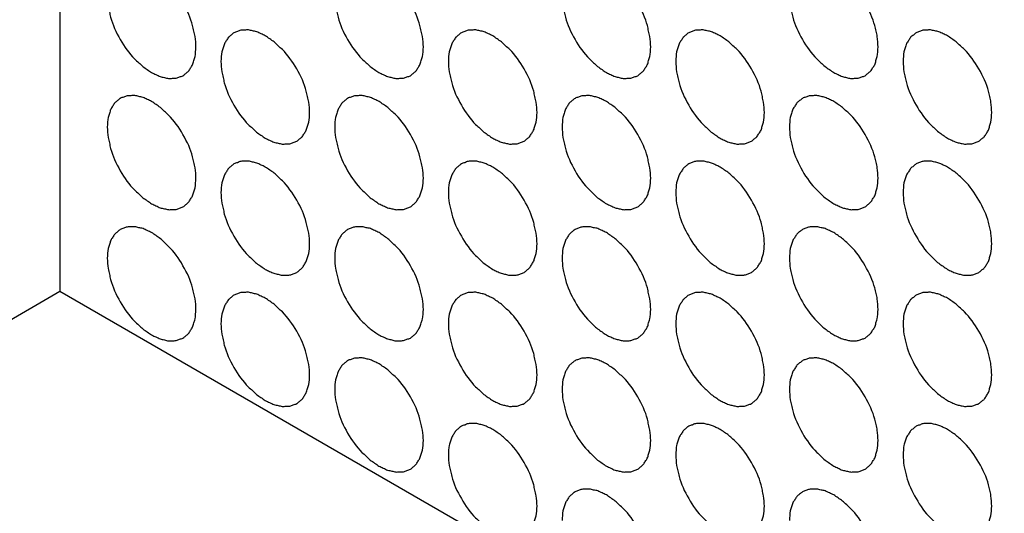
# Model space of a CAD drawing. Units: millimetres. Extents: x 32 to 2369, y 34 to 1524.
# Drawn here: x 1945 to 1976, y 1026 to 1042 of the extents above; entities that cross this region are included whole.
import ezdxf

# ---------------------------------------------------------------- set-up
doc = ezdxf.new("R2010")
doc.units = ezdxf.units.MM
doc.header["$LTSCALE"] = 131.949444
doc.layers.get('0').update_dxf_attribs({"linetype": 'CONTINUOUS'})
doc.layers.add('9_COSMETICS', color=7, linetype='CONTINUOUS')

msp = doc.modelspace()

# ---------------------------------------------------------------- linework, layer by layer
at = {"color": 7, "linetype": 'Continuous'}
for p, q in [((1946.142, 1074.385), (1946.142, 1033.049)), ((1946.142, 1033.049), (1941.595, 1030.423)), ((1997.993, 1003.113), (1946.142, 1033.049))]:
    msp.add_line(p, q, dxfattribs=at)
at = {"layer": '9_COSMETICS', "color": 7, "linetype": 'Continuous'}
for points in [[(1950.443, 1040.784), (1950.434, 1040.893), (1950.437, 1041.052), (1950.374, 1041.288), (1950.307, 1041.633), (1950.05, 1042.178), (1949.714, 1042.662), (1949.448, 1042.894), (1949.321, 1043.027), (1949.18, 1043.109), (1949.041, 1043.221), (1948.906, 1043.268), (1948.768, 1043.347), (1948.64, 1043.361), (1948.504, 1043.408), (1948.389, 1043.386), (1948.262, 1043.399), (1948.161, 1043.342), (1948.044, 1043.319), (1947.968, 1043.231), (1947.87, 1043.174), (1947.817, 1043.058), (1947.74, 1042.969), (1947.712, 1042.829), (1947.646, 1042.671), (1947.65, 1042.502), (1947.641, 1042.401)], [(1957.627, 1040.784), (1957.618, 1040.893), (1957.622, 1041.052), (1957.558, 1041.288), (1957.491, 1041.633), (1957.234, 1042.178), (1956.899, 1042.662), (1956.633, 1042.894), (1956.505, 1043.027), (1956.364, 1043.109), (1956.225, 1043.221), (1956.09, 1043.268), (1955.952, 1043.347), (1955.824, 1043.361), (1955.689, 1043.408), (1955.573, 1043.386), (1955.446, 1043.399), (1955.346, 1043.342), (1955.228, 1043.319), (1955.152, 1043.231), (1955.054, 1043.174), (1955.001, 1043.058), (1954.924, 1042.969), (1954.896, 1042.829), (1954.83, 1042.671), (1954.834, 1042.502), (1954.825, 1042.401)], [(1964.811, 1040.784), (1964.802, 1040.893), (1964.806, 1041.052), (1964.742, 1041.288), (1964.675, 1041.633), (1964.418, 1042.178), (1964.083, 1042.662), (1963.817, 1042.894), (1963.689, 1043.027), (1963.548, 1043.109), (1963.409, 1043.221), (1963.275, 1043.268), (1963.136, 1043.347), (1963.008, 1043.361), (1962.873, 1043.408), (1962.757, 1043.386), (1962.63, 1043.399), (1962.53, 1043.342), (1962.413, 1043.319), (1962.336, 1043.231), (1962.238, 1043.174), (1962.185, 1043.058), (1962.109, 1042.969), (1962.08, 1042.829), (1962.014, 1042.671), (1962.018, 1042.503), (1962.009, 1042.401)], [(1971.995, 1040.784), (1971.986, 1040.894), (1971.99, 1041.053), (1971.927, 1041.288), (1971.859, 1041.633), (1971.602, 1042.178), (1971.267, 1042.662), (1971.001, 1042.894), (1970.873, 1043.027), (1970.732, 1043.109), (1970.594, 1043.221), (1970.459, 1043.268), (1970.32, 1043.348), (1970.193, 1043.361), (1970.057, 1043.408), (1969.942, 1043.386), (1969.815, 1043.399), (1969.714, 1043.342), (1969.597, 1043.319), (1969.52, 1043.231), (1969.423, 1043.174), (1969.369, 1043.058), (1969.293, 1042.969), (1969.264, 1042.829), (1969.199, 1042.671), (1969.203, 1042.503), (1969.193, 1042.401)], [(1947.641, 1042.401), (1947.65, 1042.291), (1947.646, 1042.132), (1947.709, 1041.897), (1947.777, 1041.552), (1948.034, 1041.007), (1948.369, 1040.522), (1948.635, 1040.291), (1948.762, 1040.158), (1948.904, 1040.075), (1949.042, 1039.964), (1949.177, 1039.917), (1949.315, 1039.837), (1949.443, 1039.824), (1949.579, 1039.777), (1949.694, 1039.799), (1949.821, 1039.786), (1949.922, 1039.843), (1950.039, 1039.866), (1950.115, 1039.954), (1950.213, 1040.01), (1950.267, 1040.127), (1950.343, 1040.215), (1950.371, 1040.355), (1950.437, 1040.514), (1950.433, 1040.682), (1950.443, 1040.784)], [(1954.825, 1042.401), (1954.834, 1042.291), (1954.83, 1042.132), (1954.893, 1041.897), (1954.961, 1041.552), (1955.218, 1041.007), (1955.553, 1040.522), (1955.819, 1040.291), (1955.947, 1040.158), (1956.088, 1040.075), (1956.226, 1039.964), (1956.361, 1039.917), (1956.5, 1039.837), (1956.628, 1039.824), (1956.763, 1039.777), (1956.878, 1039.799), (1957.006, 1039.786), (1957.106, 1039.843), (1957.223, 1039.866), (1957.3, 1039.954), (1957.397, 1040.01), (1957.451, 1040.127), (1957.527, 1040.215), (1957.556, 1040.355), (1957.621, 1040.514), (1957.618, 1040.682), (1957.627, 1040.784)], [(1962.009, 1042.401), (1962.018, 1042.291), (1962.014, 1042.132), (1962.078, 1041.897), (1962.145, 1041.552), (1962.402, 1041.007), (1962.737, 1040.522), (1963.003, 1040.291), (1963.131, 1040.158), (1963.272, 1040.075), (1963.411, 1039.964), (1963.545, 1039.917), (1963.684, 1039.837), (1963.812, 1039.824), (1963.947, 1039.777), (1964.063, 1039.799), (1964.19, 1039.786), (1964.29, 1039.843), (1964.407, 1039.866), (1964.484, 1039.954), (1964.582, 1040.011), (1964.635, 1040.127), (1964.711, 1040.216), (1964.74, 1040.355), (1964.806, 1040.514), (1964.802, 1040.682), (1964.811, 1040.784)], [(1969.193, 1042.401), (1969.202, 1042.291), (1969.198, 1042.132), (1969.262, 1041.897), (1969.329, 1041.552), (1969.586, 1041.007), (1969.921, 1040.523), (1970.188, 1040.291), (1970.315, 1040.158), (1970.456, 1040.076), (1970.595, 1039.964), (1970.73, 1039.917), (1970.868, 1039.837), (1970.996, 1039.824), (1971.131, 1039.777), (1971.247, 1039.799), (1971.374, 1039.786), (1971.474, 1039.843), (1971.592, 1039.866), (1971.668, 1039.954), (1971.766, 1040.011), (1971.819, 1040.127), (1971.896, 1040.216), (1971.924, 1040.356), (1971.99, 1040.514), (1971.986, 1040.682), (1971.995, 1040.784)], [(1954.035, 1038.71), (1954.026, 1038.819), (1954.029, 1038.978), (1953.966, 1039.214), (1953.899, 1039.559), (1953.642, 1040.104), (1953.307, 1040.588), (1953.04, 1040.82), (1952.913, 1040.953), (1952.772, 1041.035), (1952.633, 1041.147), (1952.498, 1041.194), (1952.36, 1041.273), (1952.232, 1041.287), (1952.097, 1041.334), (1951.981, 1041.312), (1951.854, 1041.325), (1951.754, 1041.268), (1951.636, 1041.245), (1951.56, 1041.157), (1951.462, 1041.1), (1951.409, 1040.984), (1951.332, 1040.895), (1951.304, 1040.755), (1951.238, 1040.597), (1951.242, 1040.429), (1951.233, 1040.327)], [(1961.219, 1038.71), (1961.21, 1038.82), (1961.214, 1038.978), (1961.15, 1039.214), (1961.083, 1039.559), (1960.826, 1040.104), (1960.491, 1040.588), (1960.225, 1040.82), (1960.097, 1040.953), (1959.956, 1041.035), (1959.817, 1041.147), (1959.682, 1041.194), (1959.544, 1041.274), (1959.416, 1041.287), (1959.281, 1041.334), (1959.165, 1041.312), (1959.038, 1041.325), (1958.938, 1041.268), (1958.82, 1041.245), (1958.744, 1041.157), (1958.646, 1041.1), (1958.593, 1040.984), (1958.517, 1040.895), (1958.488, 1040.755), (1958.422, 1040.597), (1958.426, 1040.429), (1958.417, 1040.327)], [(1968.403, 1038.71), (1968.394, 1038.82), (1968.398, 1038.979), (1968.335, 1039.214), (1968.267, 1039.559), (1968.01, 1040.104), (1967.675, 1040.588), (1967.409, 1040.82), (1967.281, 1040.953), (1967.14, 1041.036), (1967.001, 1041.147), (1966.867, 1041.194), (1966.728, 1041.274), (1966.6, 1041.287), (1966.465, 1041.334), (1966.35, 1041.312), (1966.222, 1041.325), (1966.122, 1041.268), (1966.005, 1041.245), (1965.928, 1041.157), (1965.831, 1041.1), (1965.777, 1040.984), (1965.701, 1040.895), (1965.672, 1040.756), (1965.606, 1040.597), (1965.61, 1040.429), (1965.601, 1040.327)], [(1975.587, 1038.71), (1975.578, 1038.82), (1975.582, 1038.979), (1975.519, 1039.214), (1975.451, 1039.559), (1975.194, 1040.104), (1974.859, 1040.589), (1974.593, 1040.82), (1974.465, 1040.953), (1974.324, 1041.036), (1974.186, 1041.147), (1974.051, 1041.194), (1973.912, 1041.274), (1973.785, 1041.287), (1973.649, 1041.334), (1973.534, 1041.312), (1973.407, 1041.325), (1973.306, 1041.268), (1973.189, 1041.245), (1973.113, 1041.157), (1973.015, 1041.101), (1972.961, 1040.984), (1972.885, 1040.896), (1972.856, 1040.756), (1972.791, 1040.597), (1972.795, 1040.429), (1972.785, 1040.327)], [(1951.233, 1040.327), (1951.242, 1040.217), (1951.238, 1040.058), (1951.301, 1039.823), (1951.369, 1039.478), (1951.626, 1038.933), (1951.961, 1038.448), (1952.227, 1038.217), (1952.355, 1038.084), (1952.496, 1038.001), (1952.634, 1037.89), (1952.769, 1037.843), (1952.908, 1037.763), (1953.035, 1037.75), (1953.171, 1037.703), (1953.286, 1037.725), (1953.413, 1037.712), (1953.514, 1037.769), (1953.631, 1037.792), (1953.708, 1037.88), (1953.805, 1037.937), (1953.859, 1038.053), (1953.935, 1038.142), (1953.964, 1038.281), (1954.029, 1038.44), (1954.025, 1038.608), (1954.035, 1038.71)], [(1958.417, 1040.327), (1958.426, 1040.217), (1958.422, 1040.058), (1958.485, 1039.823), (1958.553, 1039.478), (1958.81, 1038.933), (1959.145, 1038.449), (1959.411, 1038.217), (1959.539, 1038.084), (1959.68, 1038.002), (1959.819, 1037.89), (1959.953, 1037.843), (1960.092, 1037.763), (1960.22, 1037.75), (1960.355, 1037.703), (1960.471, 1037.725), (1960.598, 1037.712), (1960.698, 1037.769), (1960.815, 1037.792), (1960.892, 1037.88), (1960.989, 1037.937), (1961.043, 1038.053), (1961.119, 1038.142), (1961.148, 1038.282), (1961.214, 1038.44), (1961.21, 1038.608), (1961.219, 1038.71)], [(1965.601, 1040.327), (1965.61, 1040.218), (1965.606, 1040.059), (1965.67, 1039.823), (1965.737, 1039.478), (1965.994, 1038.933), (1966.329, 1038.449), (1966.595, 1038.217), (1966.723, 1038.084), (1966.864, 1038.002), (1967.003, 1037.89), (1967.138, 1037.843), (1967.276, 1037.764), (1967.404, 1037.75), (1967.539, 1037.703), (1967.655, 1037.725), (1967.782, 1037.712), (1967.882, 1037.769), (1968, 1037.792), (1968.076, 1037.88), (1968.174, 1037.937), (1968.227, 1038.053), (1968.303, 1038.142), (1968.332, 1038.282), (1968.398, 1038.44), (1968.394, 1038.608), (1968.403, 1038.71)], [(1972.785, 1040.327), (1972.794, 1040.218), (1972.791, 1040.059), (1972.854, 1039.823), (1972.921, 1039.478), (1973.178, 1038.933), (1973.513, 1038.449), (1973.78, 1038.217), (1973.907, 1038.084), (1974.048, 1038.002), (1974.187, 1037.89), (1974.322, 1037.843), (1974.46, 1037.764), (1974.588, 1037.75), (1974.724, 1037.703), (1974.839, 1037.725), (1974.966, 1037.712), (1975.066, 1037.769), (1975.184, 1037.792), (1975.26, 1037.88), (1975.358, 1037.937), (1975.411, 1038.053), (1975.488, 1038.142), (1975.516, 1038.282), (1975.582, 1038.44), (1975.578, 1038.609), (1975.587, 1038.71)], [(1950.443, 1036.636), (1950.434, 1036.746), (1950.437, 1036.904), (1950.374, 1037.14), (1950.307, 1037.485), (1950.05, 1038.03), (1949.714, 1038.514), (1949.448, 1038.746), (1949.321, 1038.879), (1949.18, 1038.961), (1949.041, 1039.073), (1948.906, 1039.12), (1948.768, 1039.2), (1948.64, 1039.213), (1948.504, 1039.26), (1948.389, 1039.238), (1948.262, 1039.251), (1948.161, 1039.194), (1948.044, 1039.171), (1947.968, 1039.083), (1947.87, 1039.026), (1947.817, 1038.91), (1947.74, 1038.821), (1947.712, 1038.681), (1947.646, 1038.523), (1947.65, 1038.355), (1947.641, 1038.253)], [(1957.627, 1036.636), (1957.618, 1036.746), (1957.622, 1036.905), (1957.558, 1037.14), (1957.491, 1037.485), (1957.234, 1038.03), (1956.899, 1038.514), (1956.633, 1038.746), (1956.505, 1038.879), (1956.364, 1038.962), (1956.225, 1039.073), (1956.09, 1039.12), (1955.952, 1039.2), (1955.824, 1039.213), (1955.689, 1039.26), (1955.573, 1039.238), (1955.446, 1039.251), (1955.346, 1039.194), (1955.228, 1039.171), (1955.152, 1039.083), (1955.054, 1039.026), (1955.001, 1038.91), (1954.924, 1038.821), (1954.896, 1038.682), (1954.83, 1038.523), (1954.834, 1038.355), (1954.825, 1038.253)], [(1964.811, 1036.636), (1964.802, 1036.746), (1964.806, 1036.905), (1964.742, 1037.14), (1964.675, 1037.485), (1964.418, 1038.03), (1964.083, 1038.515), (1963.817, 1038.746), (1963.689, 1038.879), (1963.548, 1038.962), (1963.409, 1039.073), (1963.275, 1039.12), (1963.136, 1039.2), (1963.008, 1039.213), (1962.873, 1039.26), (1962.757, 1039.238), (1962.63, 1039.251), (1962.53, 1039.194), (1962.413, 1039.171), (1962.336, 1039.083), (1962.238, 1039.027), (1962.185, 1038.91), (1962.109, 1038.822), (1962.08, 1038.682), (1962.014, 1038.523), (1962.018, 1038.355), (1962.009, 1038.253)], [(1971.995, 1036.636), (1971.986, 1036.746), (1971.99, 1036.905), (1971.927, 1037.14), (1971.859, 1037.485), (1971.602, 1038.03), (1971.267, 1038.515), (1971.001, 1038.746), (1970.873, 1038.879), (1970.732, 1038.962), (1970.594, 1039.073), (1970.459, 1039.12), (1970.32, 1039.2), (1970.193, 1039.213), (1970.057, 1039.26), (1969.942, 1039.238), (1969.815, 1039.251), (1969.714, 1039.194), (1969.597, 1039.171), (1969.52, 1039.083), (1969.423, 1039.027), (1969.369, 1038.91), (1969.293, 1038.822), (1969.264, 1038.682), (1969.199, 1038.523), (1969.203, 1038.355), (1969.193, 1038.253)], [(1947.641, 1038.253), (1947.65, 1038.143), (1947.646, 1037.984), (1947.709, 1037.749), (1947.777, 1037.404), (1948.034, 1036.859), (1948.369, 1036.375), (1948.635, 1036.143), (1948.762, 1036.01), (1948.904, 1035.928), (1949.042, 1035.816), (1949.177, 1035.769), (1949.315, 1035.689), (1949.443, 1035.676), (1949.579, 1035.629), (1949.694, 1035.651), (1949.821, 1035.638), (1949.922, 1035.695), (1950.039, 1035.718), (1950.115, 1035.806), (1950.213, 1035.863), (1950.267, 1035.979), (1950.343, 1036.068), (1950.371, 1036.208), (1950.437, 1036.366), (1950.433, 1036.534), (1950.443, 1036.636)], [(1954.825, 1038.253), (1954.834, 1038.144), (1954.83, 1037.985), (1954.893, 1037.749), (1954.961, 1037.404), (1955.218, 1036.859), (1955.553, 1036.375), (1955.819, 1036.143), (1955.947, 1036.01), (1956.088, 1035.928), (1956.226, 1035.816), (1956.361, 1035.769), (1956.5, 1035.69), (1956.628, 1035.676), (1956.763, 1035.629), (1956.878, 1035.651), (1957.006, 1035.638), (1957.106, 1035.695), (1957.223, 1035.718), (1957.3, 1035.806), (1957.397, 1035.863), (1957.451, 1035.979), (1957.527, 1036.068), (1957.556, 1036.208), (1957.621, 1036.366), (1957.618, 1036.534), (1957.627, 1036.636)], [(1962.009, 1038.253), (1962.018, 1038.144), (1962.014, 1037.985), (1962.078, 1037.749), (1962.145, 1037.404), (1962.402, 1036.859), (1962.737, 1036.375), (1963.003, 1036.143), (1963.131, 1036.01), (1963.272, 1035.928), (1963.411, 1035.816), (1963.545, 1035.769), (1963.684, 1035.69), (1963.812, 1035.676), (1963.947, 1035.629), (1964.063, 1035.651), (1964.19, 1035.638), (1964.29, 1035.695), (1964.407, 1035.718), (1964.484, 1035.806), (1964.582, 1035.863), (1964.635, 1035.979), (1964.711, 1036.068), (1964.74, 1036.208), (1964.806, 1036.366), (1964.802, 1036.535), (1964.811, 1036.636)], [(1969.193, 1038.253), (1969.202, 1038.144), (1969.198, 1037.985), (1969.262, 1037.749), (1969.329, 1037.404), (1969.586, 1036.859), (1969.921, 1036.375), (1970.188, 1036.143), (1970.315, 1036.01), (1970.456, 1035.928), (1970.595, 1035.816), (1970.73, 1035.769), (1970.868, 1035.69), (1970.996, 1035.676), (1971.131, 1035.629), (1971.247, 1035.651), (1971.374, 1035.638), (1971.474, 1035.695), (1971.592, 1035.718), (1971.668, 1035.806), (1971.766, 1035.863), (1971.819, 1035.979), (1971.896, 1036.068), (1971.924, 1036.208), (1971.99, 1036.366), (1971.986, 1036.535), (1971.995, 1036.636)], [(1954.035, 1034.562), (1954.026, 1034.672), (1954.029, 1034.831), (1953.966, 1035.066), (1953.899, 1035.411), (1953.642, 1035.956), (1953.307, 1036.441), (1953.04, 1036.672), (1952.913, 1036.805), (1952.772, 1036.888), (1952.633, 1036.999), (1952.498, 1037.046), (1952.36, 1037.126), (1952.232, 1037.139), (1952.097, 1037.186), (1951.981, 1037.164), (1951.854, 1037.177), (1951.754, 1037.12), (1951.636, 1037.097), (1951.56, 1037.009), (1951.462, 1036.953), (1951.409, 1036.836), (1951.332, 1036.748), (1951.304, 1036.608), (1951.238, 1036.449), (1951.242, 1036.281), (1951.233, 1036.179)], [(1961.219, 1034.562), (1961.21, 1034.672), (1961.214, 1034.831), (1961.15, 1035.066), (1961.083, 1035.411), (1960.826, 1035.956), (1960.491, 1036.441), (1960.225, 1036.672), (1960.097, 1036.805), (1959.956, 1036.888), (1959.817, 1036.999), (1959.682, 1037.046), (1959.544, 1037.126), (1959.416, 1037.139), (1959.281, 1037.186), (1959.165, 1037.164), (1959.038, 1037.177), (1958.938, 1037.12), (1958.82, 1037.097), (1958.744, 1037.009), (1958.646, 1036.953), (1958.593, 1036.836), (1958.517, 1036.748), (1958.488, 1036.608), (1958.422, 1036.449), (1958.426, 1036.281), (1958.417, 1036.179)], [(1968.403, 1034.562), (1968.394, 1034.672), (1968.398, 1034.831), (1968.335, 1035.066), (1968.267, 1035.412), (1968.01, 1035.956), (1967.675, 1036.441), (1967.409, 1036.672), (1967.281, 1036.805), (1967.14, 1036.888), (1967.001, 1036.999), (1966.867, 1037.046), (1966.728, 1037.126), (1966.6, 1037.139), (1966.465, 1037.186), (1966.35, 1037.164), (1966.222, 1037.177), (1966.122, 1037.121), (1966.005, 1037.097), (1965.928, 1037.009), (1965.831, 1036.953), (1965.777, 1036.836), (1965.701, 1036.748), (1965.672, 1036.608), (1965.606, 1036.449), (1965.61, 1036.281), (1965.601, 1036.18)], [(1975.587, 1034.562), (1975.578, 1034.672), (1975.582, 1034.831), (1975.519, 1035.066), (1975.451, 1035.412), (1975.194, 1035.956), (1974.859, 1036.441), (1974.593, 1036.672), (1974.465, 1036.805), (1974.324, 1036.888), (1974.186, 1036.999), (1974.051, 1037.046), (1973.912, 1037.126), (1973.785, 1037.139), (1973.649, 1037.186), (1973.534, 1037.164), (1973.407, 1037.177), (1973.306, 1037.121), (1973.189, 1037.097), (1973.113, 1037.01), (1973.015, 1036.953), (1972.961, 1036.836), (1972.885, 1036.748), (1972.856, 1036.608), (1972.791, 1036.449), (1972.795, 1036.281), (1972.785, 1036.18)], [(1951.233, 1036.179), (1951.242, 1036.07), (1951.238, 1035.911), (1951.301, 1035.675), (1951.369, 1035.33), (1951.626, 1034.785), (1951.961, 1034.301), (1952.227, 1034.069), (1952.355, 1033.936), (1952.496, 1033.854), (1952.634, 1033.742), (1952.769, 1033.695), (1952.908, 1033.616), (1953.035, 1033.602), (1953.171, 1033.555), (1953.286, 1033.577), (1953.413, 1033.564), (1953.514, 1033.621), (1953.631, 1033.644), (1953.708, 1033.732), (1953.805, 1033.789), (1953.859, 1033.905), (1953.935, 1033.994), (1953.964, 1034.134), (1954.029, 1034.292), (1954.025, 1034.461), (1954.035, 1034.562)], [(1958.417, 1036.179), (1958.426, 1036.07), (1958.422, 1035.911), (1958.485, 1035.675), (1958.553, 1035.33), (1958.81, 1034.785), (1959.145, 1034.301), (1959.411, 1034.069), (1959.539, 1033.936), (1959.68, 1033.854), (1959.819, 1033.742), (1959.953, 1033.695), (1960.092, 1033.616), (1960.22, 1033.602), (1960.355, 1033.555), (1960.471, 1033.577), (1960.598, 1033.564), (1960.698, 1033.621), (1960.815, 1033.644), (1960.892, 1033.732), (1960.989, 1033.789), (1961.043, 1033.905), (1961.119, 1033.994), (1961.148, 1034.134), (1961.214, 1034.292), (1961.21, 1034.461), (1961.219, 1034.562)], [(1965.601, 1036.18), (1965.61, 1036.07), (1965.606, 1035.911), (1965.67, 1035.675), (1965.737, 1035.33), (1965.994, 1034.786), (1966.329, 1034.301), (1966.595, 1034.069), (1966.723, 1033.937), (1966.864, 1033.854), (1967.003, 1033.742), (1967.138, 1033.695), (1967.276, 1033.616), (1967.404, 1033.602), (1967.539, 1033.555), (1967.655, 1033.577), (1967.782, 1033.564), (1967.882, 1033.621), (1968, 1033.644), (1968.076, 1033.732), (1968.174, 1033.789), (1968.227, 1033.905), (1968.303, 1033.994), (1968.332, 1034.134), (1968.398, 1034.292), (1968.394, 1034.461), (1968.403, 1034.562)], [(1972.785, 1036.18), (1972.794, 1036.07), (1972.791, 1035.911), (1972.854, 1035.675), (1972.921, 1035.33), (1973.178, 1034.786), (1973.513, 1034.301), (1973.78, 1034.069), (1973.907, 1033.937), (1974.048, 1033.854), (1974.187, 1033.742), (1974.322, 1033.695), (1974.46, 1033.616), (1974.588, 1033.603), (1974.724, 1033.556), (1974.839, 1033.577), (1974.966, 1033.564), (1975.066, 1033.621), (1975.184, 1033.644), (1975.26, 1033.732), (1975.358, 1033.789), (1975.411, 1033.905), (1975.488, 1033.994), (1975.516, 1034.134), (1975.582, 1034.292), (1975.578, 1034.461), (1975.587, 1034.562)], [(1950.443, 1032.488), (1950.434, 1032.598), (1950.437, 1032.757), (1950.374, 1032.992), (1950.307, 1033.337), (1950.05, 1033.882), (1949.714, 1034.367), (1949.448, 1034.598), (1949.321, 1034.731), (1949.18, 1034.814), (1949.041, 1034.925), (1948.906, 1034.972), (1948.768, 1035.052), (1948.64, 1035.065), (1948.504, 1035.112), (1948.389, 1035.09), (1948.262, 1035.103), (1948.161, 1035.046), (1948.044, 1035.023), (1947.968, 1034.935), (1947.87, 1034.879), (1947.817, 1034.762), (1947.74, 1034.674), (1947.712, 1034.534), (1947.646, 1034.375), (1947.65, 1034.207), (1947.641, 1034.105)], [(1957.627, 1032.488), (1957.618, 1032.598), (1957.622, 1032.757), (1957.558, 1032.992), (1957.491, 1033.338), (1957.234, 1033.882), (1956.899, 1034.367), (1956.633, 1034.598), (1956.505, 1034.731), (1956.364, 1034.814), (1956.225, 1034.925), (1956.09, 1034.972), (1955.952, 1035.052), (1955.824, 1035.065), (1955.689, 1035.112), (1955.573, 1035.09), (1955.446, 1035.103), (1955.346, 1035.047), (1955.228, 1035.023), (1955.152, 1034.935), (1955.054, 1034.879), (1955.001, 1034.762), (1954.924, 1034.674), (1954.896, 1034.534), (1954.83, 1034.375), (1954.834, 1034.207), (1954.825, 1034.106)], [(1964.811, 1032.488), (1964.802, 1032.598), (1964.806, 1032.757), (1964.742, 1032.992), (1964.675, 1033.338), (1964.418, 1033.882), (1964.083, 1034.367), (1963.817, 1034.598), (1963.689, 1034.731), (1963.548, 1034.814), (1963.409, 1034.925), (1963.275, 1034.972), (1963.136, 1035.052), (1963.008, 1035.065), (1962.873, 1035.112), (1962.757, 1035.09), (1962.63, 1035.103), (1962.53, 1035.047), (1962.413, 1035.023), (1962.336, 1034.936), (1962.238, 1034.879), (1962.185, 1034.762), (1962.109, 1034.674), (1962.08, 1034.534), (1962.014, 1034.375), (1962.018, 1034.207), (1962.009, 1034.106)], [(1971.995, 1032.488), (1971.986, 1032.598), (1971.99, 1032.757), (1971.927, 1032.992), (1971.859, 1033.338), (1971.602, 1033.882), (1971.267, 1034.367), (1971.001, 1034.598), (1970.873, 1034.731), (1970.732, 1034.814), (1970.594, 1034.925), (1970.459, 1034.972), (1970.32, 1035.052), (1970.193, 1035.065), (1970.057, 1035.112), (1969.942, 1035.09), (1969.815, 1035.103), (1969.714, 1035.047), (1969.597, 1035.023), (1969.52, 1034.936), (1969.423, 1034.879), (1969.369, 1034.762), (1969.293, 1034.674), (1969.264, 1034.534), (1969.199, 1034.375), (1969.203, 1034.207), (1969.193, 1034.106)], [(1947.641, 1034.105), (1947.65, 1033.996), (1947.646, 1033.837), (1947.709, 1033.601), (1947.777, 1033.256), (1948.034, 1032.711), (1948.369, 1032.227), (1948.635, 1031.995), (1948.762, 1031.862), (1948.904, 1031.78), (1949.042, 1031.668), (1949.177, 1031.621), (1949.315, 1031.542), (1949.443, 1031.528), (1949.579, 1031.481), (1949.694, 1031.503), (1949.821, 1031.49), (1949.922, 1031.547), (1950.039, 1031.57), (1950.115, 1031.658), (1950.213, 1031.715), (1950.267, 1031.831), (1950.343, 1031.92), (1950.371, 1032.06), (1950.437, 1032.218), (1950.433, 1032.387), (1950.443, 1032.488)], [(1954.825, 1034.106), (1954.834, 1033.996), (1954.83, 1033.837), (1954.893, 1033.601), (1954.961, 1033.256), (1955.218, 1032.712), (1955.553, 1032.227), (1955.819, 1031.995), (1955.947, 1031.863), (1956.088, 1031.78), (1956.226, 1031.668), (1956.361, 1031.621), (1956.5, 1031.542), (1956.628, 1031.528), (1956.763, 1031.481), (1956.878, 1031.503), (1957.006, 1031.49), (1957.106, 1031.547), (1957.223, 1031.57), (1957.3, 1031.658), (1957.397, 1031.715), (1957.451, 1031.831), (1957.527, 1031.92), (1957.556, 1032.06), (1957.621, 1032.218), (1957.618, 1032.387), (1957.627, 1032.488)], [(1962.009, 1034.106), (1962.018, 1033.996), (1962.014, 1033.837), (1962.078, 1033.601), (1962.145, 1033.256), (1962.402, 1032.712), (1962.737, 1032.227), (1963.003, 1031.995), (1963.131, 1031.863), (1963.272, 1031.78), (1963.411, 1031.668), (1963.545, 1031.621), (1963.684, 1031.542), (1963.812, 1031.529), (1963.947, 1031.482), (1964.063, 1031.503), (1964.19, 1031.49), (1964.29, 1031.547), (1964.407, 1031.57), (1964.484, 1031.658), (1964.582, 1031.715), (1964.635, 1031.831), (1964.711, 1031.92), (1964.74, 1032.06), (1964.806, 1032.218), (1964.802, 1032.387), (1964.811, 1032.488)], [(1969.193, 1034.106), (1969.202, 1033.996), (1969.198, 1033.837), (1969.262, 1033.601), (1969.329, 1033.256), (1969.586, 1032.712), (1969.921, 1032.227), (1970.188, 1031.995), (1970.315, 1031.863), (1970.456, 1031.78), (1970.595, 1031.668), (1970.73, 1031.622), (1970.868, 1031.542), (1970.996, 1031.529), (1971.131, 1031.482), (1971.247, 1031.503), (1971.374, 1031.49), (1971.474, 1031.547), (1971.592, 1031.57), (1971.668, 1031.658), (1971.766, 1031.715), (1971.819, 1031.831), (1971.896, 1031.92), (1971.924, 1032.06), (1971.99, 1032.218), (1971.986, 1032.387), (1971.995, 1032.488)], [(1954.035, 1030.414), (1954.026, 1030.524), (1954.029, 1030.683), (1953.966, 1030.918), (1953.899, 1031.264), (1953.642, 1031.808), (1953.307, 1032.293), (1953.04, 1032.524), (1952.913, 1032.657), (1952.772, 1032.74), (1952.633, 1032.851), (1952.498, 1032.898), (1952.36, 1032.978), (1952.232, 1032.991), (1952.097, 1033.038), (1951.981, 1033.016), (1951.854, 1033.029), (1951.754, 1032.973), (1951.636, 1032.949), (1951.56, 1032.862), (1951.462, 1032.805), (1951.409, 1032.688), (1951.332, 1032.6), (1951.304, 1032.46), (1951.238, 1032.301), (1951.242, 1032.133), (1951.233, 1032.032)], [(1961.219, 1030.414), (1961.21, 1030.524), (1961.214, 1030.683), (1961.15, 1030.918), (1961.083, 1031.264), (1960.826, 1031.808), (1960.491, 1032.293), (1960.225, 1032.524), (1960.097, 1032.657), (1959.956, 1032.74), (1959.817, 1032.851), (1959.682, 1032.898), (1959.544, 1032.978), (1959.416, 1032.991), (1959.281, 1033.038), (1959.165, 1033.016), (1959.038, 1033.029), (1958.938, 1032.973), (1958.82, 1032.949), (1958.744, 1032.862), (1958.646, 1032.805), (1958.593, 1032.688), (1958.517, 1032.6), (1958.488, 1032.46), (1958.422, 1032.301), (1958.426, 1032.133), (1958.417, 1032.032)], [(1968.403, 1030.414), (1968.394, 1030.524), (1968.398, 1030.683), (1968.335, 1030.918), (1968.267, 1031.264), (1968.01, 1031.808), (1967.675, 1032.293), (1967.409, 1032.524), (1967.281, 1032.657), (1967.14, 1032.74), (1967.001, 1032.851), (1966.867, 1032.898), (1966.728, 1032.978), (1966.6, 1032.991), (1966.465, 1033.038), (1966.35, 1033.017), (1966.222, 1033.03), (1966.122, 1032.973), (1966.005, 1032.949), (1965.928, 1032.862), (1965.831, 1032.805), (1965.777, 1032.688), (1965.701, 1032.6), (1965.672, 1032.46), (1965.606, 1032.301), (1965.61, 1032.133), (1965.601, 1032.032)], [(1975.587, 1030.414), (1975.578, 1030.524), (1975.582, 1030.683), (1975.519, 1030.918), (1975.451, 1031.264), (1975.194, 1031.808), (1974.859, 1032.293), (1974.593, 1032.524), (1974.465, 1032.657), (1974.324, 1032.74), (1974.186, 1032.851), (1974.051, 1032.898), (1973.912, 1032.978), (1973.785, 1032.991), (1973.649, 1033.038), (1973.534, 1033.017), (1973.407, 1033.03), (1973.306, 1032.973), (1973.189, 1032.95), (1973.113, 1032.862), (1973.015, 1032.805), (1972.961, 1032.689), (1972.885, 1032.6), (1972.856, 1032.46), (1972.791, 1032.301), (1972.795, 1032.133), (1972.785, 1032.032)], [(1951.233, 1032.032), (1951.242, 1031.922), (1951.238, 1031.763), (1951.301, 1031.527), (1951.369, 1031.182), (1951.626, 1030.638), (1951.961, 1030.153), (1952.227, 1029.921), (1952.355, 1029.789), (1952.496, 1029.706), (1952.634, 1029.594), (1952.769, 1029.547), (1952.908, 1029.468), (1953.035, 1029.455), (1953.171, 1029.408), (1953.286, 1029.429), (1953.413, 1029.416), (1953.514, 1029.473), (1953.631, 1029.496), (1953.708, 1029.584), (1953.805, 1029.641), (1953.859, 1029.757), (1953.935, 1029.846), (1953.964, 1029.986), (1954.029, 1030.144), (1954.025, 1030.313), (1954.035, 1030.414)], [(1958.417, 1032.032), (1958.426, 1031.922), (1958.422, 1031.763), (1958.485, 1031.527), (1958.553, 1031.182), (1958.81, 1030.638), (1959.145, 1030.153), (1959.411, 1029.921), (1959.539, 1029.789), (1959.68, 1029.706), (1959.819, 1029.594), (1959.953, 1029.548), (1960.092, 1029.468), (1960.22, 1029.455), (1960.355, 1029.408), (1960.471, 1029.429), (1960.598, 1029.416), (1960.698, 1029.473), (1960.815, 1029.496), (1960.892, 1029.584), (1960.989, 1029.641), (1961.043, 1029.757), (1961.119, 1029.846), (1961.148, 1029.986), (1961.214, 1030.144), (1961.21, 1030.313), (1961.219, 1030.414)], [(1965.601, 1032.032), (1965.61, 1031.922), (1965.606, 1031.763), (1965.67, 1031.528), (1965.737, 1031.182), (1965.994, 1030.638), (1966.329, 1030.153), (1966.595, 1029.922), (1966.723, 1029.789), (1966.864, 1029.706), (1967.003, 1029.595), (1967.138, 1029.548), (1967.276, 1029.468), (1967.404, 1029.455), (1967.539, 1029.408), (1967.655, 1029.429), (1967.782, 1029.416), (1967.882, 1029.473), (1968, 1029.496), (1968.076, 1029.584), (1968.174, 1029.641), (1968.227, 1029.757), (1968.303, 1029.846), (1968.332, 1029.986), (1968.398, 1030.144), (1968.394, 1030.313), (1968.403, 1030.414)], [(1972.785, 1032.032), (1972.794, 1031.922), (1972.791, 1031.763), (1972.854, 1031.528), (1972.921, 1031.182), (1973.178, 1030.638), (1973.513, 1030.153), (1973.78, 1029.922), (1973.907, 1029.789), (1974.048, 1029.706), (1974.187, 1029.595), (1974.322, 1029.548), (1974.46, 1029.468), (1974.588, 1029.455), (1974.724, 1029.408), (1974.839, 1029.429), (1974.966, 1029.416), (1975.066, 1029.473), (1975.184, 1029.496), (1975.26, 1029.584), (1975.358, 1029.641), (1975.411, 1029.757), (1975.488, 1029.846), (1975.516, 1029.986), (1975.582, 1030.144), (1975.578, 1030.313), (1975.587, 1030.414)], [(1957.627, 1028.34), (1957.618, 1028.45), (1957.622, 1028.609), (1957.558, 1028.844), (1957.491, 1029.19), (1957.234, 1029.734), (1956.899, 1030.219), (1956.633, 1030.45), (1956.505, 1030.583), (1956.364, 1030.666), (1956.225, 1030.777), (1956.09, 1030.824), (1955.952, 1030.904), (1955.824, 1030.917), (1955.689, 1030.964), (1955.573, 1030.943), (1955.446, 1030.956), (1955.346, 1030.899), (1955.228, 1030.875), (1955.152, 1030.788), (1955.054, 1030.731), (1955.001, 1030.614), (1954.924, 1030.526), (1954.896, 1030.386), (1954.83, 1030.227), (1954.834, 1030.059), (1954.825, 1029.958)], [(1964.811, 1028.34), (1964.802, 1028.45), (1964.806, 1028.609), (1964.742, 1028.844), (1964.675, 1029.19), (1964.418, 1029.734), (1964.083, 1030.219), (1963.817, 1030.45), (1963.689, 1030.583), (1963.548, 1030.666), (1963.409, 1030.777), (1963.275, 1030.824), (1963.136, 1030.904), (1963.008, 1030.917), (1962.873, 1030.964), (1962.757, 1030.943), (1962.63, 1030.956), (1962.53, 1030.899), (1962.413, 1030.876), (1962.336, 1030.788), (1962.238, 1030.731), (1962.185, 1030.615), (1962.109, 1030.526), (1962.08, 1030.386), (1962.014, 1030.227), (1962.018, 1030.059), (1962.009, 1029.958)], [(1971.995, 1028.34), (1971.986, 1028.45), (1971.99, 1028.609), (1971.927, 1028.844), (1971.859, 1029.19), (1971.602, 1029.734), (1971.267, 1030.219), (1971.001, 1030.45), (1970.873, 1030.583), (1970.732, 1030.666), (1970.594, 1030.777), (1970.459, 1030.824), (1970.32, 1030.904), (1970.193, 1030.917), (1970.057, 1030.964), (1969.942, 1030.943), (1969.815, 1030.956), (1969.714, 1030.899), (1969.597, 1030.876), (1969.52, 1030.788), (1969.423, 1030.731), (1969.369, 1030.615), (1969.293, 1030.526), (1969.264, 1030.386), (1969.199, 1030.228), (1969.203, 1030.059), (1969.193, 1029.958)], [(1954.825, 1029.958), (1954.834, 1029.848), (1954.83, 1029.689), (1954.893, 1029.454), (1954.961, 1029.108), (1955.218, 1028.564), (1955.553, 1028.079), (1955.819, 1027.848), (1955.947, 1027.715), (1956.088, 1027.632), (1956.226, 1027.521), (1956.361, 1027.474), (1956.5, 1027.394), (1956.628, 1027.381), (1956.763, 1027.334), (1956.878, 1027.355), (1957.006, 1027.342), (1957.106, 1027.399), (1957.223, 1027.422), (1957.3, 1027.51), (1957.397, 1027.567), (1957.451, 1027.683), (1957.527, 1027.772), (1957.556, 1027.912), (1957.621, 1028.07), (1957.618, 1028.239), (1957.627, 1028.34)], [(1962.009, 1029.958), (1962.018, 1029.848), (1962.014, 1029.689), (1962.078, 1029.454), (1962.145, 1029.108), (1962.402, 1028.564), (1962.737, 1028.079), (1963.003, 1027.848), (1963.131, 1027.715), (1963.272, 1027.632), (1963.411, 1027.521), (1963.545, 1027.474), (1963.684, 1027.394), (1963.812, 1027.381), (1963.947, 1027.334), (1964.063, 1027.355), (1964.19, 1027.342), (1964.29, 1027.399), (1964.407, 1027.422), (1964.484, 1027.51), (1964.582, 1027.567), (1964.635, 1027.683), (1964.711, 1027.772), (1964.74, 1027.912), (1964.806, 1028.07), (1964.802, 1028.239), (1964.811, 1028.34)], [(1969.193, 1029.958), (1969.202, 1029.848), (1969.198, 1029.689), (1969.262, 1029.454), (1969.329, 1029.108), (1969.586, 1028.564), (1969.921, 1028.079), (1970.188, 1027.848), (1970.315, 1027.715), (1970.456, 1027.632), (1970.595, 1027.521), (1970.73, 1027.474), (1970.868, 1027.394), (1970.996, 1027.381), (1971.131, 1027.334), (1971.247, 1027.355), (1971.374, 1027.342), (1971.474, 1027.399), (1971.592, 1027.422), (1971.668, 1027.51), (1971.766, 1027.567), (1971.819, 1027.683), (1971.896, 1027.772), (1971.924, 1027.912), (1971.99, 1028.071), (1971.986, 1028.239), (1971.995, 1028.34)], [(1961.219, 1026.266), (1961.21, 1026.376), (1961.214, 1026.535), (1961.15, 1026.77), (1961.083, 1027.116), (1960.826, 1027.66), (1960.491, 1028.145), (1960.225, 1028.376), (1960.097, 1028.509), (1959.956, 1028.592), (1959.817, 1028.703), (1959.682, 1028.75), (1959.544, 1028.83), (1959.416, 1028.843), (1959.281, 1028.89), (1959.165, 1028.869), (1959.038, 1028.882), (1958.938, 1028.825), (1958.82, 1028.802), (1958.744, 1028.714), (1958.646, 1028.657), (1958.593, 1028.541), (1958.517, 1028.452), (1958.488, 1028.312), (1958.422, 1028.154), (1958.426, 1027.985), (1958.417, 1027.884)], [(1968.403, 1026.266), (1968.394, 1026.376), (1968.398, 1026.535), (1968.335, 1026.77), (1968.267, 1027.116), (1968.01, 1027.66), (1967.675, 1028.145), (1967.409, 1028.376), (1967.281, 1028.509), (1967.14, 1028.592), (1967.001, 1028.703), (1966.867, 1028.75), (1966.728, 1028.83), (1966.6, 1028.843), (1966.465, 1028.89), (1966.35, 1028.869), (1966.222, 1028.882), (1966.122, 1028.825), (1966.005, 1028.802), (1965.928, 1028.714), (1965.831, 1028.657), (1965.777, 1028.541), (1965.701, 1028.452), (1965.672, 1028.312), (1965.606, 1028.154), (1965.61, 1027.985), (1965.601, 1027.884)], [(1975.587, 1026.266), (1975.578, 1026.376), (1975.582, 1026.535), (1975.519, 1026.771), (1975.451, 1027.116), (1975.194, 1027.66), (1974.859, 1028.145), (1974.593, 1028.377), (1974.465, 1028.509), (1974.324, 1028.592), (1974.186, 1028.704), (1974.051, 1028.75), (1973.912, 1028.83), (1973.785, 1028.843), (1973.649, 1028.89), (1973.534, 1028.869), (1973.407, 1028.882), (1973.306, 1028.825), (1973.189, 1028.802), (1973.113, 1028.714), (1973.015, 1028.657), (1972.961, 1028.541), (1972.885, 1028.452), (1972.856, 1028.312), (1972.791, 1028.154), (1972.795, 1027.985), (1972.785, 1027.884)], [(1958.417, 1027.884), (1958.426, 1027.774), (1958.422, 1027.615), (1958.485, 1027.38), (1958.553, 1027.034), (1958.81, 1026.49), (1959.145, 1026.005), (1959.411, 1025.774), (1959.539, 1025.641), (1959.68, 1025.558), (1959.819, 1025.447), (1959.953, 1025.4), (1960.092, 1025.32), (1960.22, 1025.307), (1960.355, 1025.26), (1960.471, 1025.281), (1960.598, 1025.268), (1960.698, 1025.325), (1960.815, 1025.348), (1960.892, 1025.436), (1960.989, 1025.493), (1961.043, 1025.609), (1961.119, 1025.698), (1961.148, 1025.838), (1961.214, 1025.997), (1961.21, 1026.165), (1961.219, 1026.266)], [(1965.601, 1027.884), (1965.61, 1027.774), (1965.606, 1027.615), (1965.67, 1027.38), (1965.737, 1027.034), (1965.994, 1026.49), (1966.329, 1026.005), (1966.595, 1025.774), (1966.723, 1025.641), (1966.864, 1025.558), (1967.003, 1025.447), (1967.138, 1025.4), (1967.276, 1025.32), (1967.404, 1025.307), (1967.539, 1025.26), (1967.655, 1025.281), (1967.782, 1025.268), (1967.882, 1025.325), (1968, 1025.349), (1968.076, 1025.436), (1968.174, 1025.493), (1968.227, 1025.61), (1968.303, 1025.698), (1968.332, 1025.838), (1968.398, 1025.997), (1968.394, 1026.165), (1968.403, 1026.266)], [(1972.785, 1027.884), (1972.794, 1027.774), (1972.791, 1027.615), (1972.854, 1027.38), (1972.921, 1027.034), (1973.178, 1026.49), (1973.513, 1026.005), (1973.78, 1025.774), (1973.907, 1025.641), (1974.048, 1025.558), (1974.187, 1025.447), (1974.322, 1025.4), (1974.46, 1025.32), (1974.588, 1025.307), (1974.724, 1025.26), (1974.839, 1025.282), (1974.966, 1025.269), (1975.066, 1025.325), (1975.184, 1025.349), (1975.26, 1025.436), (1975.358, 1025.493), (1975.411, 1025.61), (1975.488, 1025.698), (1975.516, 1025.838), (1975.582, 1025.997), (1975.578, 1026.165), (1975.587, 1026.266)], [(1964.811, 1024.192), (1964.802, 1024.302), (1964.806, 1024.461), (1964.742, 1024.697), (1964.675, 1025.042), (1964.418, 1025.586), (1964.083, 1026.071), (1963.817, 1026.303), (1963.689, 1026.435), (1963.548, 1026.518), (1963.409, 1026.63), (1963.275, 1026.676), (1963.136, 1026.756), (1963.008, 1026.769), (1962.873, 1026.816), (1962.757, 1026.795), (1962.63, 1026.808), (1962.53, 1026.751), (1962.413, 1026.728), (1962.336, 1026.64), (1962.238, 1026.583), (1962.185, 1026.467), (1962.109, 1026.378), (1962.08, 1026.238), (1962.014, 1026.08), (1962.018, 1025.911), (1962.009, 1025.81)], [(1971.995, 1024.192), (1971.986, 1024.302), (1971.99, 1024.461), (1971.927, 1024.697), (1971.859, 1025.042), (1971.602, 1025.586), (1971.267, 1026.071), (1971.001, 1026.303), (1970.873, 1026.435), (1970.732, 1026.518), (1970.594, 1026.63), (1970.459, 1026.677), (1970.32, 1026.756), (1970.193, 1026.769), (1970.057, 1026.816), (1969.942, 1026.795), (1969.815, 1026.808), (1969.714, 1026.751), (1969.597, 1026.728), (1969.52, 1026.64), (1969.423, 1026.583), (1969.369, 1026.467), (1969.293, 1026.378), (1969.264, 1026.238), (1969.199, 1026.08), (1969.203, 1025.911), (1969.193, 1025.81)]]:
    msp.add_open_spline(points, degree=3, knots=[0, 0, 0, 0, 0.0625, 0.09375, 0.125, 0.25, 0.375, 0.40625, 0.4375, 0.46875, 0.5, 0.53125, 0.5625, 0.59375, 0.625, 0.65625, 0.6875, 0.71875, 0.75, 0.78125, 0.8125, 0.84375, 0.875, 0.90625, 0.9375, 1, 1, 1, 1], dxfattribs=at)

doc.saveas('drawing.dxf')
